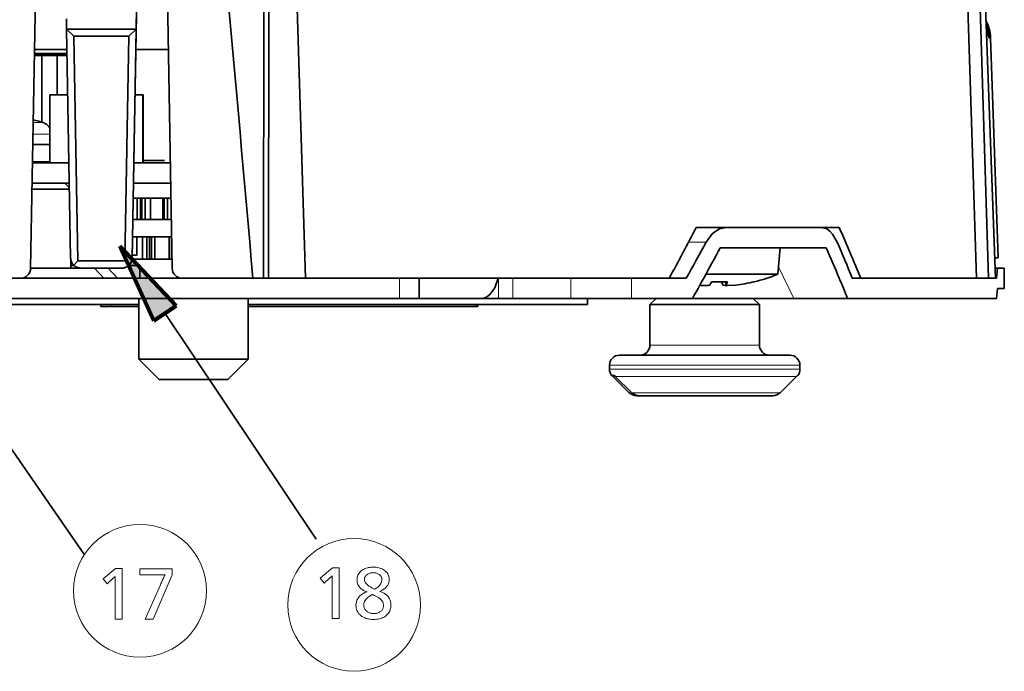
# Model space of a CAD drawing. Extents: x 72 to 826, y 19 to 553.
# Drawn here: x 183 to 232, y 84 to 117 of the extents above; entities that cross this region are included whole.
import ezdxf

# ---------------------------------------------------------------- set-up
doc = ezdxf.new("R2010")
doc.units = 0

msp = doc.modelspace()

# ---------------------------------------------------------------- linework, layer by layer
at = {"color": 7, "lineweight": 35}
for p, q in [((195.228928, 103.847977), (195.261429, 132.052719)), ((195.228928, 103.847977), (195.261429, 132.052719)), ((230.419235, 103.847977), (229.540665, 132.052719)), ((230.419235, 103.847977), (229.540665, 132.052719)), ((195.485947, 103.847977), (195.514633, 130.849167)), ((195.485947, 103.847977), (195.514633, 130.849167)), ((197.298569, 103.847977), (196.472946, 130.849167)), ((197.298569, 103.847977), (196.472946, 130.849167)), ((231.018143, 103.847977), (230.171402, 130.849167)), ((231.018143, 103.847977), (230.171402, 130.849167)), ((231.365433, 103.847977), (230.355026, 130.849167)), ((231.365433, 103.847977), (230.355026, 130.849167)), ((183.740768, 104.339249), (184.095444, 124.658432)), ((183.740768, 104.339249), (184.095444, 124.658432)), ((183.740768, 104.339249), (184.095444, 124.658432)), ((190.723618, 104.339249), (190.368942, 124.658432)), ((190.723618, 104.339249), (190.368942, 124.658432)), ((201.946304, 102.847977), (119.002724, 102.847977)), ((189.078201, 102.547958), (129.232193, 102.547958))]:
    msp.add_line(p, q, dxfattribs=at)
at = {"color": 7, "lineweight": 35, "ltscale": 0.352816}
msp.add_line((189.095444, 124.658432), (188.849136, 110.547958), dxfattribs=at)
at = {"color": 7, "lineweight": 35, "ltscale": 0.012502}
for p, q in [((185.517502, 116.147964), (185.508774, 116.647964)), ((185.517502, 116.147964), (185.508774, 116.647964)), ((188.946884, 116.147964), (188.955612, 116.647964)), ((188.946884, 116.147964), (188.955612, 116.647964))]:
    msp.add_line(p, q, dxfattribs=at)
at = {"color": 7, "lineweight": 35, "ltscale": 0.007277}
msp.add_line((185.512405, 116.439011), (185.517502, 116.147964), dxfattribs=at)
at = {"color": 7, "lineweight": 35, "ltscale": 0.282761}
for p, q in [((185.517502, 116.147964), (185.71489, 104.839249)), ((185.517502, 116.147964), (185.71489, 104.839249)), ((188.946884, 116.147964), (188.749496, 104.839249)), ((188.946884, 116.147964), (188.749496, 104.839249))]:
    msp.add_line(p, q, dxfattribs=at)
at = {"color": 7, "lineweight": 35, "ltscale": 0.085735}
for p, q in [((188.946884, 116.147964), (185.517502, 116.147964)), ((185.517502, 116.147964), (188.946884, 116.147964)), ((185.517502, 116.147964), (188.946884, 116.147964))]:
    msp.add_line(p, q, dxfattribs=at)
at = {"color": 7, "lineweight": 35, "ltscale": 0.01261}
for p, q in [((185.517502, 116.147964), (185.877274, 115.794418)), ((185.517502, 116.147964), (185.877274, 115.794418)), ((188.946884, 116.147964), (188.587112, 115.794418)), ((188.946884, 116.147964), (188.587112, 115.794418))]:
    msp.add_line(p, q, dxfattribs=at)
at = {"color": 7, "lineweight": 35, "ltscale": 0.277365}
for p, q in [((185.877274, 115.794418), (186.070908, 104.701523)), ((185.877274, 115.794418), (186.070908, 104.701523)), ((188.587112, 115.794418), (188.393478, 104.701523)), ((188.587112, 115.794418), (188.393478, 104.701523))]:
    msp.add_line(p, q, dxfattribs=at)
at = {"color": 7, "lineweight": 35, "ltscale": 0.067746}
msp.add_line((185.877274, 115.794418), (188.587112, 115.794418), dxfattribs=at)
msp.add_line((185.877274, 115.794418), (188.587112, 115.794418), dxfattribs=at)
at = {"color": 7, "lineweight": 35, "ltscale": 0.001504}
msp.add_line((231.057541, 115.717758), (231.117691, 115.717758), dxfattribs=at)
msp.add_line((231.057541, 115.717758), (231.117691, 115.717758), dxfattribs=at)
at = {"color": 7, "lineweight": 35, "ltscale": 0.27191}
msp.add_line((231.117691, 115.717758), (231.497269, 104.847977), dxfattribs=at)
at = {"color": 7, "lineweight": 35, "ltscale": 0.009312}
msp.add_line((183.924149, 114.847977), (184.296616, 114.847977), dxfattribs=at)
at = {"color": 7, "lineweight": 35, "ltscale": 0.040356}
msp.add_line((185.539261, 114.897964), (183.925034, 114.897964), dxfattribs=at)
at = {"color": 7, "lineweight": 35, "ltscale": 0.040312}
msp.add_line((183.925888, 114.947952), (185.538376, 114.947952), dxfattribs=at)
at = {"color": 7, "lineweight": 35, "ltscale": 0.040138}
for p, q in [((185.534958, 115.147964), (183.929428, 115.147964)), ((185.534958, 115.147964), (183.929428, 115.147964)), ((190.534958, 115.147964), (188.929428, 115.147964)), ((190.534958, 115.147964), (188.929428, 115.147964))]:
    msp.add_line(p, q, dxfattribs=at)
at = {"color": 7, "lineweight": 35, "ltscale": 0.082322}
msp.add_line((184.296616, 111.555099), (184.296616, 114.847977), dxfattribs=at)
at = {"color": 7, "lineweight": 35, "ltscale": 0.018977}
msp.add_line((185.05571, 114.847977), (184.296616, 114.847977), dxfattribs=at)
at = {"color": 7, "lineweight": 35, "ltscale": 0.012111}
msp.add_line((185.05571, 114.847977), (185.540146, 114.847977), dxfattribs=at)
at = {"color": 7, "lineweight": 35, "ltscale": 0.048752}
msp.add_line((185.05571, 112.897903), (185.05571, 114.847977), dxfattribs=at)
at = {"color": 7, "lineweight": 35, "ltscale": 0.022219}
msp.add_line((185.574234, 112.897964), (184.685471, 112.897964), dxfattribs=at)
at = {"color": 7, "lineweight": 35, "ltscale": 0.08375}
for p, q in [((184.685471, 112.897964), (184.685471, 109.547958)), ((189.285416, 109.547958), (189.285416, 112.897964)), ((189.297409, 109.547958), (189.297409, 112.897964))]:
    msp.add_line(p, q, dxfattribs=at)
at = {"color": 7, "lineweight": 35, "ltscale": 0.009882}
msp.add_line((189.285416, 112.897964), (188.890152, 112.897964), dxfattribs=at)
at = {"color": 7, "lineweight": 35, "ltscale": 0.0003}
for p, q in [((189.285416, 112.897964), (189.297409, 112.897964)), ((189.285416, 109.547958), (189.297409, 109.547958))]:
    msp.add_line(p, q, dxfattribs=at)
at = {"color": 7, "lineweight": 13, "ltscale": 0.012316}
msp.add_line((184.35997, 111.534988), (183.867325, 111.534988), dxfattribs=at)
at = {"color": 7, "lineweight": 35, "ltscale": 0.000314}
msp.add_line((184.1147, 111.604446), (184.127243, 111.603897), dxfattribs=at)
at = {"color": 7, "lineweight": 35, "ltscale": 0.000366}
msp.add_line((184.127243, 111.603897), (184.140335, 111.597366), dxfattribs=at)
at = {"color": 7, "lineweight": 13, "ltscale": 0.020725}
msp.add_line((184.68544, 110.964706), (183.85643, 110.964706), dxfattribs=at)
at = {"color": 7, "lineweight": 35, "ltscale": 0.020952}
msp.add_line((184.685471, 110.447952), (183.847397, 110.447952), dxfattribs=at)
at = {"color": 7, "lineweight": 35, "ltscale": 0.142739}
msp.add_line((188.849136, 110.547958), (188.749496, 104.839249), dxfattribs=at)
at = {"color": 7, "lineweight": 35, "ltscale": 0.045026}
for p, q in [((185.632706, 109.547958), (183.83168, 109.547958)), ((190.632706, 109.547958), (188.83168, 109.547958))]:
    msp.add_line(p, q, dxfattribs=at)
at = {"color": 7, "lineweight": 35, "ltscale": 0.021323}
msp.add_line((184.685471, 109.597977), (183.832565, 109.597977), dxfattribs=at)
at = {"color": 7, "lineweight": 35, "ltscale": 0.023681}
msp.add_line((184.685471, 109.547958), (185.632706, 109.547958), dxfattribs=at)
at = {"color": 7, "lineweight": 35, "ltscale": 0.011343}
msp.add_line((188.83168, 109.547958), (189.285416, 109.547958), dxfattribs=at)
at = {"color": 7, "lineweight": 35, "ltscale": 0.026337}
msp.add_line((189.297379, 109.681076), (190.350693, 109.662827), dxfattribs=at)
msp.add_line((189.297379, 109.681076), (190.350693, 109.662827), dxfattribs=at)
at = {"color": 7, "lineweight": 35, "ltscale": 0.026333}
msp.add_line((189.297379, 109.662827), (190.350693, 109.662827), dxfattribs=at)
msp.add_line((189.297379, 109.662827), (190.350693, 109.662827), dxfattribs=at)
at = {"color": 7, "lineweight": 35, "ltscale": 0.045898}
for p, q in [((183.814224, 108.547958), (185.650162, 108.547958)), ((188.814224, 108.547958), (190.650162, 108.547958))]:
    msp.add_line(p, q, dxfattribs=at)
at = {"color": 7, "lineweight": 35, "ltscale": 0.008156}
msp.add_line((185.423477, 108.547958), (185.65416, 108.317276), dxfattribs=at)
at = {"color": 7, "lineweight": 35, "ltscale": 0.046159}
msp.add_line((185.65538, 108.247971), (183.809006, 108.247971), dxfattribs=at)
at = {"color": 7, "lineweight": 35, "ltscale": 0.0007}
msp.add_line((188.829117, 107.797958), (188.801132, 107.797958), dxfattribs=at)
at = {"color": 7, "lineweight": 35, "ltscale": 0.004979}
msp.add_line((189.00029, 107.797958), (188.801132, 107.797958), dxfattribs=at)
at = {"color": 7, "lineweight": 35, "ltscale": 0.041573}
msp.add_line((190.663223, 107.797958), (189.00029, 107.797958), dxfattribs=at)
at = {"color": 7, "lineweight": 35, "ltscale": 0.02625}
for p, q in [((189.00029, 106.747971), (189.00029, 107.797958)), ((189.168533, 106.747971), (189.168533, 107.797958)), ((189.236099, 106.747971), (189.236099, 107.797958)), ((189.236099, 106.747971), (189.236099, 107.797958)), ((189.398331, 106.747971), (189.398331, 107.797958)), ((189.650681, 106.747971), (189.650681, 107.797958)), ((190.2621, 106.747971), (190.2621, 107.797958)), ((190.329697, 106.747971), (190.329697, 107.797958)), ((190.329697, 106.747971), (190.329697, 107.797958)), ((190.491898, 106.747971), (190.491898, 107.797958))]:
    msp.add_line(p, q, dxfattribs=at)
at = {"color": 7, "lineweight": 35, "ltscale": 0.001689}
for p, q in [((189.236099, 107.797958), (189.168533, 107.797958)), ((189.236099, 106.747971), (189.168533, 106.747971))]:
    msp.add_line(p, q, dxfattribs=at)
at = {"color": 7, "lineweight": 35, "ltscale": 0.004056}
for p, q in [((189.398331, 107.797958), (189.236099, 107.797958)), ((189.398331, 106.747971), (189.236099, 106.747971))]:
    msp.add_line(p, q, dxfattribs=at)
at = {"color": 7, "lineweight": 35, "ltscale": 0.00631}
msp.add_line((189.48848, 107.797958), (189.236099, 107.797958), dxfattribs=at)
at = {"color": 7, "lineweight": 35, "ltscale": 0.006309}
for p, q in [((189.650681, 107.797958), (189.398331, 107.797958)), ((190.582047, 107.797958), (190.329697, 107.797958)), ((189.650681, 106.747971), (189.398331, 106.747971))]:
    msp.add_line(p, q, dxfattribs=at)
at = {"color": 7, "lineweight": 35, "ltscale": 0.013809}
msp.add_line((190.188126, 107.797958), (189.635757, 107.797958), dxfattribs=at)
at = {"color": 7, "lineweight": 35, "ltscale": 0.003008}
msp.add_line((189.770981, 107.797958), (189.650681, 107.797958), dxfattribs=at)
at = {"color": 7, "lineweight": 35, "ltscale": 0.004697}
msp.add_line((189.838577, 107.797958), (189.650681, 107.797958), dxfattribs=at)
at = {"color": 7, "lineweight": 35, "ltscale": 0.00169}
for p, q in [((190.329697, 107.797958), (190.2621, 107.797958)), ((190.329697, 106.747971), (190.2621, 106.747971))]:
    msp.add_line(p, q, dxfattribs=at)
at = {"color": 7, "lineweight": 35, "ltscale": 0.004055}
for p, q in [((190.491898, 107.797958), (190.329697, 107.797958)), ((190.491898, 106.747971), (190.329697, 106.747971))]:
    msp.add_line(p, q, dxfattribs=at)
at = {"color": 7, "lineweight": 35, "ltscale": 0.004283}
msp.add_line((190.663223, 107.797958), (190.491898, 107.797958), dxfattribs=at)
at = {"color": 7, "lineweight": 35, "ltscale": 0.047469}
msp.add_line((190.681564, 106.747971), (188.782791, 106.747971), dxfattribs=at)
at = {"color": 7, "lineweight": 35, "ltscale": 0.005437}
msp.add_line((189.00029, 106.747971), (188.782791, 106.747971), dxfattribs=at)
at = {"color": 7, "lineweight": 35, "ltscale": 0.004206}
for p, q in [((189.168533, 106.747971), (189.00029, 106.747971)), ((189.707779, 104.791977), (189.876022, 104.791977))]:
    msp.add_line(p, q, dxfattribs=at)
at = {"color": 7, "lineweight": 35, "ltscale": 0.015285}
msp.add_line((190.2621, 106.747971), (189.650681, 106.747971), dxfattribs=at)
at = {"color": 7, "lineweight": 35, "ltscale": 0.004742}
msp.add_line((190.681564, 106.747971), (190.491898, 106.747971), dxfattribs=at)
at = {"color": 7, "lineweight": 35, "ltscale": 0.176439}
msp.add_line((223.649582, 106.347977), (216.592026, 106.347977), dxfattribs=at)
msp.add_line((223.649582, 106.347977), (216.592026, 106.347977), dxfattribs=at)
at = {"color": 7, "lineweight": 35, "ltscale": 0.008605}
msp.add_line((218.067642, 106.347977), (217.723434, 106.347977), dxfattribs=at)
at = {"color": 7, "lineweight": 35, "ltscale": 0.117427}
msp.add_line((222.764725, 106.347977), (218.067642, 106.347977), dxfattribs=at)
at = {"color": 7, "lineweight": 35, "ltscale": 0.048216}
msp.add_line((188.767838, 105.891953), (190.696487, 105.891953), dxfattribs=at)
at = {"color": 7, "lineweight": 35, "ltscale": 0.0225}
msp.add_line((188.989731, 105.891953), (188.989731, 104.991959), dxfattribs=at)
at = {"color": 7, "lineweight": 35, "ltscale": 0.027499}
for p, q in [((189.267685, 105.891953), (189.267685, 104.791977)), ((189.477982, 105.891953), (189.477982, 104.791977)), ((189.599625, 105.891953), (189.599625, 104.791977)), ((189.599625, 105.891953), (189.599625, 104.791977)), ((189.707779, 105.891953), (189.707779, 104.791977)), ((189.876022, 105.891953), (189.876022, 104.791977)), ((190.571548, 105.891953), (190.571548, 104.791977)), ((190.693222, 105.891953), (190.693222, 104.791977)), ((190.693222, 105.891953), (190.693222, 104.791977))]:
    msp.add_line(p, q, dxfattribs=at)
at = {"color": 7, "lineweight": 13, "ltscale": 0.021696}
msp.add_line((217.084549, 105.63353), (216.21669, 105.63353), dxfattribs=at)
at = {"color": 7, "lineweight": 100, "ltscale": 0.101379}
for p, q in [((189.817993, 101.742264), (188.147995, 105.437607)), ((188.147995, 105.437607), (190.926208, 102.483627))]:
    msp.add_line(p, q, dxfattribs=at)
at = {"color": 7, "lineweight": 35, "ltscale": 0.005939}
msp.add_line((188.752151, 104.991959), (188.989731, 104.991959), dxfattribs=at)
at = {"color": 7, "lineweight": 35, "ltscale": 0.130888}
msp.add_line((223.007309, 105.347977), (217.771774, 105.347977), dxfattribs=at)
at = {"color": 7, "lineweight": 35, "ltscale": 0.032625}
msp.add_line((220.622971, 104.047958), (220.73671, 105.347977), dxfattribs=at)
at = {"color": 7, "lineweight": 35, "ltscale": 0.010204}
msp.add_line((185.723465, 104.347946), (185.723465, 104.756119), dxfattribs=at)
at = {"color": 7, "lineweight": 35, "ltscale": 0.007367}
for p, q in [((186.070908, 104.701523), (185.864365, 104.491348)), ((186.070908, 104.701523), (185.864365, 104.491348)), ((188.393478, 104.701523), (188.600021, 104.491348)), ((188.393478, 104.701523), (188.600021, 104.491348))]:
    msp.add_line(p, q, dxfattribs=at)
at = {"color": 7, "lineweight": 35, "ltscale": 0.058064}
msp.add_line((186.070908, 104.701523), (188.393478, 104.701523), dxfattribs=at)
msp.add_line((186.070908, 104.701523), (188.393478, 104.701523), dxfattribs=at)
at = {"color": 7, "lineweight": 35, "ltscale": 0.000255}
msp.add_line((188.600052, 104.491318), (188.607254, 104.49855), dxfattribs=at)
at = {"color": 7, "lineweight": 35, "ltscale": 0.013033}
msp.add_line((188.746384, 104.791977), (189.267685, 104.791977), dxfattribs=at)
at = {"color": 7, "lineweight": 35, "ltscale": 0.005257}
msp.add_line((189.267685, 104.791977), (189.477982, 104.791977), dxfattribs=at)
at = {"color": 7, "lineweight": 35, "ltscale": 0.003041}
msp.add_line((189.477982, 104.791977), (189.599625, 104.791977), dxfattribs=at)
at = {"color": 7, "lineweight": 35, "ltscale": 0.002704}
msp.add_line((189.599625, 104.791977), (189.707779, 104.791977), dxfattribs=at)
at = {"color": 7, "lineweight": 35, "ltscale": 0.017388}
msp.add_line((189.876022, 104.791977), (190.571548, 104.791977), dxfattribs=at)
at = {"color": 7, "lineweight": 35, "ltscale": 0.003042}
msp.add_line((190.571548, 104.791977), (190.693222, 104.791977), dxfattribs=at)
at = {"color": 7, "lineweight": 35, "ltscale": 0.000562}
msp.add_line((190.693222, 104.791977), (190.715683, 104.791977), dxfattribs=at)
msp.add_line((190.693222, 104.791977), (190.715683, 104.791977), dxfattribs=at)
at = {"color": 7, "lineweight": 35, "ltscale": 0.004233}
for p, q in [((231.327957, 104.847977), (231.497269, 104.847977)), ((231.497269, 104.847977), (231.327957, 104.847977))]:
    msp.add_line(p, q, dxfattribs=at)
at = {"color": 7, "lineweight": 35, "ltscale": 0.061847}
msp.add_line((186.214798, 104.347977), (183.740921, 104.347977), dxfattribs=at)
at = {"color": 7, "lineweight": 35, "ltscale": 0.003854}
msp.add_line((185.723465, 104.478745), (185.877609, 104.478745), dxfattribs=at)
at = {"color": 7, "lineweight": 35, "ltscale": 0.050868}
msp.add_line((186.214828, 104.347977), (188.249557, 104.347977), dxfattribs=at)
msp.add_line((186.214828, 104.347977), (188.249557, 104.347977), dxfattribs=at)
at = {"color": 7, "lineweight": 13, "ltscale": 0.01703}
msp.add_line((187.348862, 103.847977), (186.886246, 104.347977), dxfattribs=at)
at = {"color": 7, "lineweight": 35, "ltscale": 0.01703}
msp.add_line((188.033371, 103.847977), (187.570755, 104.347977), dxfattribs=at)
at = {"color": 7, "lineweight": 35, "ltscale": 0.013658}
msp.add_line((188.586807, 104.478745), (189.133133, 104.478745), dxfattribs=at)
at = {"color": 7, "lineweight": 35, "ltscale": 0.015769}
msp.add_line((189.133133, 103.847977), (189.133133, 104.478745), dxfattribs=at)
at = {"color": 7, "lineweight": 35, "ltscale": 0.019223}
msp.add_line((217.068222, 104.047958), (217.837143, 104.047958), dxfattribs=at)
at = {"color": 7, "lineweight": 35, "ltscale": 0.069646}
msp.add_line((217.837143, 104.047958), (220.622971, 104.047958), dxfattribs=at)
at = {"color": 7, "lineweight": 13, "ltscale": 0.043602}
msp.add_line((220.655289, 104.417526), (221.415756, 102.847977), dxfattribs=at)
at = {"color": 7, "lineweight": 35, "ltscale": 0.00293}
msp.add_line((231.346725, 104.347977), (231.463913, 104.347977), dxfattribs=at)
at = {"color": 7, "lineweight": 35, "ltscale": 0.012556}
for p, q in [((231.463913, 104.347977), (231.416672, 103.847977)), ((231.416672, 102.847977), (231.463913, 103.347977))]:
    msp.add_line(p, q, dxfattribs=at)
at = {"color": 7, "lineweight": 35, "ltscale": 0.008257}
for p, q in [((231.794174, 104.347977), (231.463913, 104.347977)), ((231.794174, 103.347977), (231.463913, 103.347977))]:
    msp.add_line(p, q, dxfattribs=at)
at = {"color": 7, "lineweight": 13, "ltscale": 0.025}
for p, q in [((231.794174, 103.347977), (231.794174, 104.347977)), ((201.946304, 102.847977), (201.946304, 103.847977)), ((206.837265, 102.847977), (206.837265, 103.847977)), ((207.538681, 102.847977), (207.538681, 103.847977)), ((210.407272, 103.847977), (210.407272, 102.847977)), ((213.390274, 102.847977), (213.390274, 103.847977))]:
    msp.add_line(p, q, dxfattribs=at)
at = {"color": 7, "lineweight": 35, "ltscale": 3.1e-05}
for p, q in [((231.795395, 104.347977), (231.794174, 104.347977)), ((231.795395, 103.347977), (231.794174, 103.347977))]:
    msp.add_line(p, q, dxfattribs=at)
at = {"color": 7, "lineweight": 35, "ltscale": 0.025}
for p, q in [((231.795395, 103.347977), (231.795395, 104.347977)), ((202.916641, 102.847977), (202.916641, 103.847977))]:
    msp.add_line(p, q, dxfattribs=at)
at = {"color": 7, "lineweight": 35, "ltscale": 0.406943}
msp.add_line((177.140823, 103.583504), (186.396164, 90.1931), dxfattribs=at)
at = {"color": 7, "lineweight": 35, "ltscale": 0.350261}
msp.add_line((195.485947, 103.847977), (181.47551, 103.847977), dxfattribs=at)
at = {"color": 7, "lineweight": 35, "ltscale": 0.013679}
msp.add_line((189.075363, 103.847977), (188.528214, 103.847977), dxfattribs=at)
at = {"color": 7, "lineweight": 35, "ltscale": 0.053639}
msp.add_line((191.220932, 103.847977), (189.075363, 103.847977), dxfattribs=at)
at = {"color": 7, "lineweight": 35, "ltscale": 0.052129}
msp.add_line((189.133133, 103.847977), (191.218277, 103.847977), dxfattribs=at)
at = {"color": 7, "lineweight": 35, "ltscale": 0.003564}
msp.add_line((195.485947, 103.847977), (195.343369, 103.847977), dxfattribs=at)
msp.add_line((195.485947, 103.847977), (195.343369, 103.847977), dxfattribs=at)
at = {"color": 7, "lineweight": 35, "ltscale": 0.045316}
msp.add_line((195.485947, 103.847977), (197.298569, 103.847977), dxfattribs=at)
msp.add_line((195.485947, 103.847977), (197.298569, 103.847977), dxfattribs=at)
at = {"color": 7, "lineweight": 35, "ltscale": 0.116193}
msp.add_line((201.946304, 103.847977), (197.298569, 103.847977), dxfattribs=at)
at = {"color": 7, "lineweight": 35, "ltscale": 0.448819}
for p, q in [((215.25737, 103.847977), (197.304611, 103.847977)), ((197.304611, 103.847977), (215.25737, 103.847977))]:
    msp.add_line(p, q, dxfattribs=at)
at = {"color": 7, "lineweight": 35, "ltscale": 0.022334}
msp.add_line((202.839645, 103.847977), (201.946304, 103.847977), dxfattribs=at)
at = {"color": 7, "lineweight": 35, "ltscale": 0.032361}
msp.add_line((213.390274, 103.847977), (212.09584, 103.847977), dxfattribs=at)
at = {"color": 7, "lineweight": 35, "ltscale": 0.067561}
msp.add_line((216.092697, 103.847977), (213.390274, 103.847977), dxfattribs=at)
at = {"color": 7, "lineweight": 35, "ltscale": 0.002421}
msp.add_line((217.434097, 103.665268), (217.337265, 103.665878), dxfattribs=at)
at = {"color": 7, "lineweight": 35, "ltscale": 0.003823}
msp.add_line((217.58699, 103.666794), (217.434097, 103.665268), dxfattribs=at)
at = {"color": 7, "lineweight": 13, "ltscale": 0.003957}
msp.add_line((217.911087, 103.667221), (217.911087, 103.508957), dxfattribs=at)
at = {"color": 7, "lineweight": 35, "ltscale": 0.004185}
msp.add_line((218.057877, 103.504471), (218.057877, 103.67189), dxfattribs=at)
at = {"color": 7, "lineweight": 35, "ltscale": 0.00012}
msp.add_line((218.059586, 103.508957), (218.057877, 103.504471), dxfattribs=at)
at = {"color": 7, "lineweight": 13, "ltscale": 0.004075}
msp.add_line((218.059586, 103.508957), (218.059586, 103.671951), dxfattribs=at)
at = {"color": 7, "lineweight": 35, "ltscale": 0.000196}
msp.add_line((219.422592, 103.665878), (219.430405, 103.665298), dxfattribs=at)
at = {"color": 7, "lineweight": 35, "ltscale": 0.000317}
msp.add_line((219.443008, 103.666794), (219.430405, 103.665298), dxfattribs=at)
at = {"color": 7, "lineweight": 35, "ltscale": 0.000555}
msp.add_line((219.463394, 103.675613), (219.443008, 103.666794), dxfattribs=at)
at = {"color": 7, "lineweight": 35, "ltscale": 0.168222}
msp.add_line((231.018143, 103.847977), (224.289261, 103.847977), dxfattribs=at)
at = {"color": 7, "lineweight": 35, "ltscale": 0.010803}
msp.add_line((224.289261, 103.847977), (224.72139, 103.847977), dxfattribs=at)
msp.add_line((224.289261, 103.847977), (224.72139, 103.847977), dxfattribs=at)
at = {"color": 7, "lineweight": 35, "ltscale": 0.142446}
for p, q in [((224.72139, 103.847977), (230.419235, 103.847977)), ((230.419235, 103.847977), (224.72139, 103.847977))]:
    msp.add_line(p, q, dxfattribs=at)
at = {"color": 7, "lineweight": 35, "ltscale": 0.014973}
msp.add_line((231.018143, 103.847977), (230.419235, 103.847977), dxfattribs=at)
msp.add_line((231.018143, 103.847977), (230.419235, 103.847977), dxfattribs=at)
at = {"color": 7, "lineweight": 35, "ltscale": 0.008682}
msp.add_line((231.018143, 103.847977), (231.365433, 103.847977), dxfattribs=at)
msp.add_line((231.018143, 103.847977), (231.365433, 103.847977), dxfattribs=at)
at = {"color": 7, "lineweight": 35, "ltscale": 0.001281}
msp.add_line((231.416672, 103.847977), (231.365433, 103.847977), dxfattribs=at)
at = {"color": 7, "lineweight": 35, "ltscale": 0.012949}
for p, q in [((187.726944, 102.546127), (187.209, 102.546127)), ((187.726944, 102.446121), (187.209, 102.446121))]:
    msp.add_line(p, q, dxfattribs=at)
at = {"color": 7, "lineweight": 35, "ltscale": 0.0025}
for p, q in [((187.209, 102.446121), (187.209, 102.546127)), ((205.803574, 102.446121), (205.803574, 102.546127))]:
    msp.add_line(p, q, dxfattribs=at)
at = {"color": 7, "lineweight": 35, "ltscale": 0.033781}
for p, q in [((187.726944, 102.546127), (189.078201, 102.546127)), ((187.726944, 102.446121), (189.078201, 102.446121))]:
    msp.add_line(p, q, dxfattribs=at)
at = {"color": 7, "lineweight": 13, "ltscale": 0.0025}
for p, q in [((187.726944, 102.446121), (187.726944, 102.546127)), ((205.679733, 102.446121), (205.679733, 102.546127))]:
    msp.add_line(p, q, dxfattribs=at)
at = {"color": 7, "lineweight": 35, "ltscale": 0.075}
for p, q in [((189.078201, 99.847977), (189.078201, 102.847977)), ((194.478226, 99.847977), (194.478226, 102.847977))]:
    msp.add_line(p, q, dxfattribs=at)
at = {"color": 7, "lineweight": 35, "ltscale": 0.411282}
msp.add_line((210.929489, 102.547958), (194.478195, 102.547958), dxfattribs=at)
at = {"color": 7, "lineweight": 35, "ltscale": 0.280038}
for p, q in [((194.478195, 102.546127), (205.679733, 102.546127)), ((194.478195, 102.446121), (205.679733, 102.446121))]:
    msp.add_line(p, q, dxfattribs=at)
at = {"color": 7, "lineweight": 35, "ltscale": 0.024258}
msp.add_line((202.916641, 102.847977), (201.946304, 102.847977), dxfattribs=at)
at = {"color": 7, "lineweight": 35, "ltscale": 0.076006}
msp.add_line((205.956894, 102.847977), (202.916641, 102.847977), dxfattribs=at)
at = {"color": 7, "lineweight": 35, "ltscale": 0.003096}
for p, q in [((205.803574, 102.546127), (205.679733, 102.546127)), ((205.803574, 102.446121), (205.679733, 102.446121))]:
    msp.add_line(p, q, dxfattribs=at)
at = {"color": 7, "lineweight": 35, "ltscale": 0.002242}
msp.add_line((206.046371, 102.847977), (205.95668, 102.847977), dxfattribs=at)
at = {"color": 7, "lineweight": 35, "ltscale": 0.019772}
msp.add_line((206.046371, 102.847977), (206.837265, 102.847977), dxfattribs=at)
at = {"color": 7, "lineweight": 35, "ltscale": 0.017535}
msp.add_line((207.538681, 102.847977), (206.837265, 102.847977), dxfattribs=at)
at = {"color": 7, "lineweight": 35, "ltscale": 0.071715}
msp.add_line((207.538681, 102.847977), (210.407272, 102.847977), dxfattribs=at)
at = {"color": 7, "lineweight": 35, "ltscale": 0.074575}
msp.add_line((210.407272, 102.847977), (213.390274, 102.847977), dxfattribs=at)
at = {"color": 7, "lineweight": 35, "ltscale": 0.007568}
msp.add_line((211.232193, 102.547958), (210.929489, 102.547958), dxfattribs=at)
at = {"color": 7, "lineweight": 35, "ltscale": 0.0075}
msp.add_line((211.232193, 102.547958), (211.232193, 102.847977), dxfattribs=at)
at = {"color": 7, "lineweight": 35, "ltscale": 0.075359}
msp.add_line((216.404617, 102.847977), (213.390274, 102.847977), dxfattribs=at)
at = {"color": 7, "lineweight": 35, "ltscale": 0.010607}
for p, q in [((214.608444, 102.847977), (214.308456, 102.547958)), ((219.408463, 102.847977), (219.70845, 102.547958))]:
    msp.add_line(p, q, dxfattribs=at)
at = {"color": 7, "lineweight": 35, "ltscale": 0.073068}
msp.add_line((214.308456, 102.547958), (217.231186, 102.547958), dxfattribs=at)
at = {"color": 7, "lineweight": 35, "ltscale": 0.05}
for p, q in [((214.308456, 102.547958), (214.308456, 100.547958)), ((219.70845, 102.547958), (219.70845, 100.547958))]:
    msp.add_line(p, q, dxfattribs=at)
at = {"color": 7, "lineweight": 35, "ltscale": 0.125293}
msp.add_line((221.415756, 102.847977), (216.404037, 102.847977), dxfattribs=at)
at = {"color": 7, "lineweight": 35, "ltscale": 0.055473}
msp.add_line((217.231186, 102.547958), (219.450119, 102.547958), dxfattribs=at)
at = {"color": 7, "lineweight": 35, "ltscale": 0.006458}
msp.add_line((219.450119, 102.547958), (219.70845, 102.547958), dxfattribs=at)
at = {"color": 7, "lineweight": 35, "ltscale": 0.066174}
msp.add_line((224.062698, 102.847977), (221.415756, 102.847977), dxfattribs=at)
at = {"color": 7, "lineweight": 35, "ltscale": 0.183849}
msp.add_line((231.416672, 102.847977), (224.062698, 102.847977), dxfattribs=at)
at = {"color": 7, "lineweight": 100, "ltscale": 0.033333}
msp.add_line((190.926208, 102.483627), (189.817993, 101.742264), dxfattribs=at)
at = {"color": 7, "lineweight": 35, "ltscale": 0.335238}
msp.add_line((190.372101, 102.112946), (197.828125, 90.967422), dxfattribs=at)
at = {"color": 7, "lineweight": 13, "ltscale": 0.073068}
msp.add_line((214.308456, 100.547958), (217.231186, 100.547958), dxfattribs=at)
at = {"color": 7, "lineweight": 13, "ltscale": 0.061932}
msp.add_line((217.231186, 100.547958), (219.70845, 100.547958), dxfattribs=at)
at = {"color": 7, "lineweight": 35, "ltscale": 0.011364}
msp.add_line((189.532761, 99.847977), (189.078201, 99.847977), dxfattribs=at)
at = {"color": 7, "lineweight": 35, "ltscale": 0.035355}
for p, q in [((190.078201, 98.847977), (189.078201, 99.847977)), ((193.478226, 98.847977), (194.478226, 99.847977))]:
    msp.add_line(p, q, dxfattribs=at)
at = {"color": 7, "lineweight": 35, "ltscale": 0.123637}
msp.add_line((194.478226, 99.847977), (189.532761, 99.847977), dxfattribs=at)
at = {"color": 7, "lineweight": 35, "ltscale": 0.113661}
msp.add_line((212.808456, 100.047958), (217.354904, 100.047958), dxfattribs=at)
at = {"color": 7, "lineweight": 35, "ltscale": 0.096339}
msp.add_line((217.354904, 100.047958), (221.20845, 100.047958), dxfattribs=at)
at = {"color": 7, "lineweight": 13, "ltscale": 0.127193}
for p, q in [((212.308456, 99.547958), (217.396164, 99.547958)), ((212.308456, 99.355087), (217.396164, 99.355087))]:
    msp.add_line(p, q, dxfattribs=at)
at = {"color": 7, "lineweight": 35, "ltscale": 0.004822}
for p, q in [((212.308456, 99.547958), (212.308456, 99.355087)), ((221.70845, 99.547958), (221.70845, 99.355087))]:
    msp.add_line(p, q, dxfattribs=at)
at = {"color": 7, "lineweight": 13, "ltscale": 0.107807}
msp.add_line((217.396164, 99.547958), (221.70845, 99.547958), dxfattribs=at)
at = {"color": 7, "lineweight": 13, "ltscale": 0.066978}
msp.add_line((217.396164, 99.355087), (220.075302, 99.355087), dxfattribs=at)
at = {"color": 7, "lineweight": 13, "ltscale": 0.040829}
msp.add_line((220.075302, 99.355087), (221.70845, 99.355087), dxfattribs=at)
at = {"color": 7, "lineweight": 35, "ltscale": 0.007156}
msp.add_line((190.364426, 98.847977), (190.078201, 98.847977), dxfattribs=at)
at = {"color": 7, "lineweight": 35, "ltscale": 0.077845}
msp.add_line((193.478226, 98.847977), (190.364426, 98.847977), dxfattribs=at)
at = {"color": 7, "lineweight": 35, "ltscale": 0.003473}
msp.add_line((212.413925, 99.047928), (212.552841, 99.047958), dxfattribs=at)
at = {"color": 7, "lineweight": 35, "ltscale": 0.001556}
for p, q in [((212.429092, 99.047958), (212.470535, 99.001511)), ((212.552841, 99.047958), (212.594284, 99.001511)), ((221.587814, 99.047958), (221.546371, 99.001511))]:
    msp.add_line(p, q, dxfattribs=at)
at = {"color": 7, "lineweight": 35, "ltscale": 0.028728}
msp.add_line((213.288498, 98.194412), (212.470535, 99.001511), dxfattribs=at)
at = {"color": 7, "lineweight": 35, "ltscale": 0.028727}
for p, q in [((213.412216, 98.194412), (212.594284, 99.001511)), ((220.728439, 98.194412), (221.546371, 99.001511))]:
    msp.add_line(p, q, dxfattribs=at)
at = {"color": 7, "lineweight": 13, "ltscale": 0.119745}
msp.add_line((212.594284, 99.001511), (217.384079, 99.001511), dxfattribs=at)
at = {"color": 7, "lineweight": 13, "ltscale": 0.064891}
msp.add_line((217.384079, 99.001511), (219.979721, 99.001511), dxfattribs=at)
at = {"color": 7, "lineweight": 13, "ltscale": 0.028665}
msp.add_line((219.979721, 99.001511), (221.126328, 99.001511), dxfattribs=at)
at = {"color": 7, "lineweight": 13, "ltscale": 0.010501}
msp.add_line((221.126328, 99.001511), (221.546371, 99.001511), dxfattribs=at)
at = {"color": 7, "lineweight": 35, "ltscale": 0.00038}
msp.add_line((221.603012, 99.047928), (221.587814, 99.047958), dxfattribs=at)
at = {"color": 7, "lineweight": 13, "ltscale": 0.097632}
msp.add_line((213.412216, 98.194412), (217.31749, 98.194412), dxfattribs=at)
at = {"color": 7, "lineweight": 13, "ltscale": 0.051922}
msp.add_line((217.31749, 98.194412), (219.394363, 98.194412), dxfattribs=at)
at = {"color": 7, "lineweight": 13, "ltscale": 0.025052}
msp.add_line((219.394363, 98.194412), (220.396439, 98.194412), dxfattribs=at)
at = {"color": 7, "lineweight": 13, "ltscale": 0.0083}
msp.add_line((220.396439, 98.194412), (220.728439, 98.194412), dxfattribs=at)
at = {"color": 7, "lineweight": 35, "ltscale": 0.003093}
msp.add_line((213.772629, 98.047958), (213.648911, 98.047958), dxfattribs=at)
at = {"color": 7, "lineweight": 35, "ltscale": 0.087893}
msp.add_line((213.772629, 98.047958), (217.288345, 98.047958), dxfattribs=at)
at = {"color": 7, "lineweight": 35, "ltscale": 0.047021}
msp.add_line((217.288345, 98.047958), (219.169205, 98.047958), dxfattribs=at)
at = {"color": 7, "lineweight": 35, "ltscale": 0.029971}
msp.add_line((219.169205, 98.047958), (220.368027, 98.047958), dxfattribs=at)
at = {"color": 7, "lineweight": 35}
for points in [[(231.057541, 115.717758), (231.053696, 115.718613), (231.045486, 115.725266), (231.036575, 115.738632), (231.016739, 115.785477), (230.898178, 116.333817)], [(231.057541, 115.717758), (231.051834, 115.719559), (231.047836, 115.722763), (231.039352, 115.733902), (230.99498, 115.85704), (230.898209, 116.333633)], [(231.057541, 115.717758), (231.014923, 116.064651), (230.912613, 116.398819)], [(217.084549, 105.63353), (217.378067, 106.031418), (217.553513, 106.17775), (217.742905, 106.281418), (218.067642, 106.347977)], [(223.550888, 105.63353), (223.322769, 106.030502), (223.183212, 106.177505), (223.030075, 106.281754), (222.764725, 106.347977)], [(205.956894, 102.847977), (206.10878, 102.868652), (206.257935, 102.930931), (206.402359, 103.036453), (206.655777, 103.375473), (206.822113, 103.846931)], [(216.768967, 103.503952), (216.944077, 103.489914), (217.172348, 103.488022), (217.238693, 103.49736), (217.255966, 103.503799), (217.262314, 103.508957)], [(217.911087, 103.508957), (217.916855, 103.504105), (217.932999, 103.497696), (217.995499, 103.488419), (218.138138, 103.48613)], [(218.057877, 103.504471), (218.059036, 103.501053), (218.06102, 103.499008), (218.067429, 103.495499), (218.082199, 103.49144), (218.125259, 103.486771), (218.516617, 103.508957)]]:
    msp.add_lwpolyline(points, dxfattribs=at)
at = {"color": 7, "lineweight": 13}
for points in [[(188.264221, 89.509811), (188.264221, 87.009811), (187.908569, 87.009811), (187.908569, 88.963593), (187.908859, 88.989746), (187.909119, 89.013588), (187.909332, 89.035126), (187.909531, 89.054344), (187.909698, 89.071259), (187.909836, 89.085861), (187.909943, 89.098152), (187.910019, 89.108131), (187.910065, 89.115799), (187.91008, 89.121155), (187.900543, 89.109764), (187.889969, 89.097801), (187.878342, 89.085274), (187.865662, 89.072174), (187.851929, 89.058502), (187.837143, 89.044266), (187.82132, 89.029449), (187.804428, 89.014069), (187.786499, 88.998116), (187.767517, 88.981598), (187.516922, 88.764008), (187.318832, 88.999603), (187.932587, 89.509811)], [(190.731201, 89.493301), (190.731201, 89.197685), (189.791824, 87.009811), (189.39566, 87.009811), (190.14296, 88.711487), (190.167725, 88.767464), (190.192184, 88.82193), (190.216339, 88.874901), (190.240204, 88.926376), (190.263763, 88.976349), (190.287018, 89.024811), (190.309982, 89.071785), (190.332642, 89.117249), (190.354996, 89.161217), (190.37706, 89.20369), (190.375534, 89.20369), (190.373932, 89.20369), (190.372284, 89.20369), (190.370575, 89.20369), (190.368805, 89.20369), (190.366974, 89.20369), (190.365082, 89.20369), (190.363129, 89.20369), (190.36113, 89.20369), (190.359055, 89.20369), (190.334976, 89.202545), (190.311996, 89.201523), (190.290085, 89.200623), (190.269257, 89.199844), (190.249512, 89.199181), (190.230835, 89.198647), (190.213257, 89.198227), (190.196747, 89.197922), (190.18132, 89.197746), (190.166977, 89.197685), (189.134567, 89.197685), (189.134567, 89.493301)], [(198.973297, 89.54229), (198.973297, 87.04229), (198.617645, 87.04229), (198.617645, 88.996071), (198.617935, 89.022224), (198.618195, 89.046066), (198.618408, 89.067604), (198.618607, 89.086823), (198.618774, 89.103737), (198.618912, 89.11834), (198.619019, 89.13063), (198.619095, 89.14061), (198.619141, 89.148277), (198.619156, 89.153633), (198.609619, 89.142242), (198.599045, 89.13028), (198.587418, 89.117752), (198.574738, 89.104652), (198.561005, 89.090981), (198.546219, 89.076744), (198.530396, 89.061928), (198.513504, 89.046547), (198.495575, 89.030594), (198.476593, 89.014076), (198.225998, 88.796486), (198.027908, 89.032082), (198.641663, 89.54229)], [(200.978088, 88.382324), (201.081589, 88.343979), (201.174194, 88.299187), (201.255905, 88.247948), (201.326706, 88.190247), (201.386627, 88.126099), (201.435654, 88.055489), (201.473785, 87.978439), (201.501022, 87.894928), (201.517365, 87.80497), (201.522812, 87.708549), (201.52037, 87.644974), (201.513031, 87.583885), (201.500793, 87.525284), (201.483673, 87.469177), (201.461655, 87.415558), (201.434753, 87.364433), (201.402954, 87.315804), (201.366272, 87.269661), (201.324692, 87.226006), (201.278214, 87.184845), (201.230865, 87.149208), (201.180679, 87.117317), (201.127625, 87.08918), (201.071732, 87.064796), (201.012985, 87.044159), (200.951385, 87.027283), (200.886932, 87.014153), (200.819626, 87.004768), (200.749481, 86.999146), (200.676468, 86.997269), (200.608521, 86.998817), (200.54274, 87.003448), (200.479111, 87.011177), (200.417648, 87.021996), (200.358337, 87.035912), (200.301208, 87.05291), (200.246216, 87.073006), (200.193405, 87.096191), (200.142731, 87.122467), (200.094238, 87.151833), (200.037506, 87.19268), (199.98674, 87.236588), (199.94194, 87.283554), (199.903122, 87.33358), (199.87027, 87.386673), (199.843399, 87.442825), (199.822495, 87.502037), (199.807571, 87.564316), (199.798599, 87.629654), (199.795624, 87.698051), (199.801117, 87.789589), (199.817581, 87.875717), (199.845047, 87.956451), (199.883499, 88.031784), (199.932922, 88.101707), (199.993332, 88.166237), (200.064743, 88.225357), (200.147125, 88.279083), (200.240494, 88.3274), (200.344833, 88.370316), (200.319656, 88.37635), (200.295135, 88.383041), (200.271286, 88.390396), (200.248077, 88.398407), (200.22554, 88.407082), (200.203659, 88.41642), (200.182449, 88.426407), (200.16188, 88.437065), (200.141983, 88.44838), (200.122757, 88.460358), (200.071152, 88.497498), (200.024979, 88.537483), (199.984222, 88.58033), (199.948914, 88.626022), (199.919037, 88.674568), (199.894592, 88.72596), (199.87558, 88.780205), (199.862, 88.837303), (199.853851, 88.897255), (199.851135, 88.960052), (199.853821, 89.021355), (199.861893, 89.079803), (199.87532, 89.135399), (199.894119, 89.188148), (199.918289, 89.238037), (199.947845, 89.28508), (199.982758, 89.329277), (200.023056, 89.370621), (200.06871, 89.409111), (200.119751, 89.444748), (200.164276, 89.470695), (200.2108, 89.493904), (200.259354, 89.514389), (200.309906, 89.532143), (200.362473, 89.547165), (200.417053, 89.559456), (200.473633, 89.569016), (200.532227, 89.575844), (200.59285, 89.579933), (200.655457, 89.581299), (200.725525, 89.579514), (200.792862, 89.574158), (200.857452, 89.565231), (200.919327, 89.552734), (200.97847, 89.536659), (201.034882, 89.517014), (201.088547, 89.493805), (201.139496, 89.467018), (201.187714, 89.436661), (201.2332, 89.402733), (201.272827, 89.36792), (201.308289, 89.331299), (201.339569, 89.292885), (201.366684, 89.25267), (201.389633, 89.210655), (201.408401, 89.16684), (201.423004, 89.121216), (201.433441, 89.073799), (201.439697, 89.024582), (201.441772, 88.973557), (201.437134, 88.899849), (201.423233, 88.829384), (201.40004, 88.762154), (201.367584, 88.698166), (201.325851, 88.637428), (201.274857, 88.579926), (201.214569, 88.525658), (201.14502, 88.47464), (201.066193, 88.426857)], [(200.730499, 88.491867), (200.796356, 88.536377), (200.855286, 88.581665), (200.907272, 88.627731), (200.952347, 88.674583), (200.990479, 88.722206), (201.021667, 88.770615), (201.045929, 88.819809), (201.063263, 88.869781), (201.073669, 88.920525), (201.077133, 88.972061), (201.075974, 88.999222), (201.07251, 89.025482), (201.066727, 89.050842), (201.05864, 89.075302), (201.048248, 89.098862), (201.035538, 89.121521), (201.020508, 89.14328), (201.003189, 89.164139), (200.983536, 89.18409), (200.961578, 89.203148), (200.934937, 89.223396), (200.907211, 89.241508), (200.878387, 89.257484), (200.848495, 89.271339), (200.817535, 89.283058), (200.785477, 89.292648), (200.75235, 89.300102), (200.718124, 89.305435), (200.682831, 89.308632), (200.646454, 89.309692), (200.610947, 89.30864), (200.576416, 89.305489), (200.542877, 89.30024), (200.51033, 89.292885), (200.478775, 89.283432), (200.448196, 89.271881), (200.418625, 89.258224), (200.39003, 89.24247), (200.362442, 89.224609), (200.335831, 89.204651), (200.312744, 89.185097), (200.292084, 89.164856), (200.273849, 89.143921), (200.258041, 89.122299), (200.244675, 89.099983), (200.233734, 89.076981), (200.22522, 89.053284), (200.219147, 89.0289), (200.2155, 89.00383), (200.214294, 88.978058), (200.218872, 88.929153), (200.232651, 88.880882), (200.255615, 88.833237), (200.28775, 88.786224), (200.329086, 88.739838), (200.379593, 88.694084), (200.439285, 88.648964), (200.508163, 88.604469), (200.586227, 88.560608), (200.673477, 88.51738)], [(200.599945, 88.223259), (200.520111, 88.179604), (200.448685, 88.134483), (200.385651, 88.087891), (200.331039, 88.039825), (200.284821, 87.990288), (200.246994, 87.939285), (200.21759, 87.88681), (200.196579, 87.832863), (200.183975, 87.777443), (200.179779, 87.720558), (200.181442, 87.681366), (200.186432, 87.643608), (200.194763, 87.607292), (200.206421, 87.572418), (200.22142, 87.538986), (200.239731, 87.506996), (200.261398, 87.47644), (200.286377, 87.447327), (200.314697, 87.419655), (200.346344, 87.393425), (200.374313, 87.373756), (200.40361, 87.356155), (200.434219, 87.340622), (200.466141, 87.327164), (200.499405, 87.315773), (200.533981, 87.30645), (200.56987, 87.299202), (200.607086, 87.294029), (200.645615, 87.290924), (200.685471, 87.289886), (200.724091, 87.290863), (200.761292, 87.293785), (200.797073, 87.298668), (200.831451, 87.305489), (200.864426, 87.31427), (200.895981, 87.324997), (200.926132, 87.337677), (200.954865, 87.35231), (200.982193, 87.368889), (201.008102, 87.387428), (201.036621, 87.410927), (201.062134, 87.435806), (201.084641, 87.462067), (201.104141, 87.489708), (201.120651, 87.51873), (201.134155, 87.549133), (201.144653, 87.58091), (201.152161, 87.614075), (201.156662, 87.648621), (201.158157, 87.684547), (201.154312, 87.740799), (201.142746, 87.79493), (201.123459, 87.846924), (201.096466, 87.89679), (201.061752, 87.944519), (201.019333, 87.990128), (200.969193, 88.0336), (200.911346, 88.074944), (200.845779, 88.114151), (200.772507, 88.15123), (200.741348, 88.165726), (200.713272, 88.178604), (200.688278, 88.189857), (200.666382, 88.199493), (200.647583, 88.207504), (200.631866, 88.213898), (200.619247, 88.218666), (200.609726, 88.221817), (200.603287, 88.223351)]]:
    msp.add_lwpolyline(points, close=True, dxfattribs=at)
for centre in [(189.14032, 88.413849), (199.704895, 87.715446)]:
    msp.add_circle(centre, 3.277875, dxfattribs=at)
at = {"color": 7, "lineweight": 35}
for centre, radius, start, end in [((-3043.02124, -178.341537), 3250.006592, 4.981113, 5.491753), ((-3044.7854, -178.50322), 3251.77832, 4.981252, 5.491614), ((229.118912, 115.647964), 2.000001, 2.000006, 27.741245), ((234.60231, 117.118698), 3.759333, 189.212554, 192.634725), ((229.057144, 115.647995), 2.001609, 1.99707, 22.030627), ((183.045029, 107.479752), 4.260812, 75.103913, 78.854971), ((183.025894, 107.454971), 4.292593, 71.893485, 75.133495), ((184.173172, 110.96434), 0.60045, 31.443537, 71.876587), ((80.96244, 177.149307), 152.997421, 331.373239, 332.434542), ((80.963234, 177.14888), 152.996521, 331.373239, 332.434542), ((99.854164, 51.79388), 135.282837, 22.630059, 23.782095), ((99.853065, 51.793407), 135.284042, 22.630066, 23.78209), ((78.601906, 181.391495), 157.850266, 330.577386, 331.318816), ((100.441017, 53.680187), 133.623322, 22.051619, 22.880135), ((80.1782, 178.971115), 156.052414, 331.22333, 331.849795), ((97.981544, 51.090588), 136.291245, 22.773734, 23.459378), ((186.21611, 104.848587), 0.501308, 181.06907, 199.549158), ((186.214828, 104.847977), 0.5, 181.000003, 225.499997), ((186.215103, 104.847733), 0.500149, 180.971849, 225.457868), ((186.214615, 104.848251), 0.500194, 225.540295, 270.022346), ((186.214828, 104.847977), 0.5, 225.499997, 269.999997), ((188.249557, 104.847977), 0.5, 269.999997, 314.499995), ((188.249832, 104.848221), 0.500139, 269.971365, 314.458276), ((188.249557, 104.847977), 0.5, 314.499995, 358.999988), ((188.249283, 104.847733), 0.500154, 314.541714, 359.0272), ((188.248337, 104.848526), 0.501257, 340.00526, 358.937315), ((183.240829, 104.347977), 0.5, 269.999997, 358.999988), ((183.24086, 104.347946), 0.499993, 269.999287, 359.000344), ((186.215286, 104.848465), 0.500501, 251.30717, 269.947268), ((188.2491, 104.84874), 0.500795, 270.053765, 289.231351), ((191.223557, 104.347977), 0.5, 181.000003, 269.999997), ((191.223587, 104.348007), 0.500009, 181.006574, 269.993932), ((191.223587, 104.348007), 0.499999, 181.004798, 269.994096), ((217.586685, 111.430374), 7.98242, 283.447301, 292.356545), ((78.775826, 179.740005), 157.651733, 330.808274, 331.22374), ((216.70253, 103.870651), 0.666891, 327.133058, 343.00609), ((217.739334, 111.377823), 7.712518, 267.037034, 272.962551), ((218.453537, 103.861801), 0.647467, 197.598756, 213.04109), ((217.497787, 103.871445), 0.669029, 327.168602, 342.990134), ((217.614883, 111.403519), 7.945918, 276.516244, 283.452274), ((100.151497, 52.003368), 133.937134, 22.309857, 22.773024), ((217.00737, 105.820633), 2.334995, 264.059099, 270.688699), ((213.808456, 100.547958), 0.5, 269.999997, 360), ((220.20845, 100.547958), 0.5, 179.999991, 269.999997), ((212.808456, 99.547958), 0.5, 90.000003, 179.999991), ((221.20845, 99.547958), 0.5, 0, 90.000003), ((212.808456, 99.355087), 0.5, 180.000009, 217.900168), ((221.20845, 99.355087), 0.5, 322.099837, 0.00001), ((213.647537, 98.561905), 0.513847, 225.666052, 270.153786), ((213.771286, 98.561935), 0.513876, 225.667145, 270.152283), ((220.3694, 98.561905), 0.513847, 269.846209, 314.333939)]:
    msp.add_arc(centre, radius, start, end, dxfattribs=at)
at = {"color": 7, "lineweight": 5}
msp.add_solid([(189.817993, 101.742264), (188.147995, 105.437607), (190.926208, 102.483627)], dxfattribs=at)

doc.saveas('drawing.dxf')
